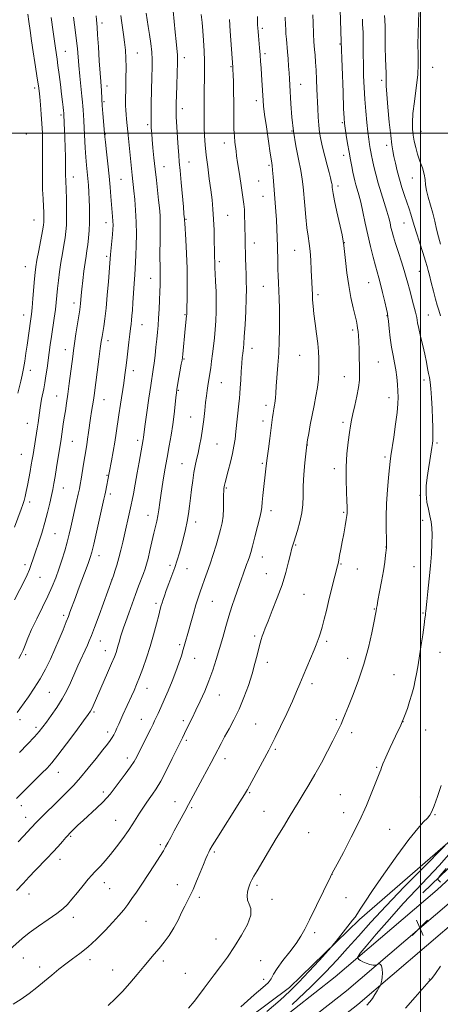
# Model space of a CAD drawing. Extents: x 2157300 to 2160200, y 312300 to 315200.
# Drawn here: x 2158298 to 2158510, y 312561 to 313057 of the extents above; entities that cross this region are included whole.
import ezdxf

# ---------------------------------------------------------------- set-up
doc = ezdxf.new("R2010")
doc.units = 0
doc.header["$MEASUREMENT"] = 0
for name, color, linetype, lineweight in [('32000', 7, 'Continuous', 0), ('DTM HARD BREAKLINE', 7, 'Continuous', 0), ('DTM SPOT ELEVATION', 2, 'Continuous', 13), ('INDEX CONTOUR', 41, 'Continuous', 13), ('INTERMEDIATE CONTOUR', 44, 'Continuous', 0), ('SPOT ELEVATION', 7, 'Continuous', 0)]:
    doc.layers.add(name, color=color, linetype=linetype, lineweight=lineweight)

# ---------------------------------------------------------------- blocks, each defined once
blk = doc.blocks.new('SPOT')
at = {"layer": 'SPOT ELEVATION'}
for p, q in [((-3.91, -3.91), (3.82, 3.81)), ((-1.65, 3.77), (1.72, -3.93))]:
    blk.add_line(p, q, dxfattribs=at)

msp = doc.modelspace()

# ---------------------------------------------------------------- linework, layer by layer
at = {"layer": '32000', "flags": 128}
for points in [[(2158500, 315000), (2158500, 312500)], [(2157500, 313000), (2160000, 313000)]]:
    msp.add_lwpolyline(points, dxfattribs=at)
at = {"layer": 'DTM HARD BREAKLINE'}
for points in [[(2158358.919, 312500, 1060.904), (2158405.58, 312534.14, 1060.2), (2158456.99, 312574.41, 1058.49), (2158508.38, 312618.32, 1056.23), (2158559.25, 312665.35, 1052.87), (2158601.82, 312705.82, 1050.56), (2158644.99, 312745.07, 1048.36), (2158680.22, 312778.16, 1047.44), (2158734.41, 312827.9, 1047.44), (2158772.78, 312861.7, 1047.38), (2158809.22, 312893.54, 1047.99), (2158837.84, 312919.33, 1049.46), (2158867.78, 312944.6, 1051.72), (2158891.42, 312964.17, 1052.63), (2158919.35, 312988.66, 1052.51)], [(2158374.16, 312500, 1060.953), (2158411.01, 312526.96, 1060.4), (2158462.69, 312567.44, 1058.69), (2158514.36, 312611.59, 1056.43), (2158565.41, 312658.78, 1053.07), (2158607.95, 312699.23, 1050.76), (2158651.1, 312738.46, 1048.56), (2158686.34, 312771.56, 1047.64), (2158740.43, 312821.21, 1047.64), (2158778.72, 312854.93, 1047.58), (2158815.19, 312886.81, 1048.19), (2158843.76, 312912.55, 1049.66), (2158873.55, 312937.69, 1051.92), (2158897.26, 312957.32, 1052.83), (2158925.22, 312981.84, 1052.71)], [(2158389.401, 312500, 1060.604), (2158416.44, 312519.78, 1060.2), (2158468.39, 312560.47, 1058.49), (2158520.34, 312604.86, 1056.23), (2158571.57, 312652.21, 1052.87), (2158614.08, 312692.64, 1050.56), (2158657.21, 312731.85, 1048.36), (2158692.46, 312764.96, 1047.44), (2158746.45, 312814.52, 1047.44), (2158784.66, 312848.16, 1047.38), (2158821.16, 312880.08, 1047.99), (2158849.68, 312905.77, 1049.46), (2158879.32, 312930.78, 1051.72), (2158903.1, 312950.47, 1052.63)], [(2158713.43, 312825.28, 1048.36), (2158678.19, 312790.97, 1048.42), (2158646.59, 312760.33, 1049.03), (2158622.89, 312738.87, 1050.92), (2158596.14, 312716.18, 1053.18), (2158551.77, 312677.56, 1057.02), (2158520.17, 312647.53, 1059.77), (2158469.11, 312603.38, 1061.66), (2158433.87, 312569.07, 1062.57), (2158373.05, 312523.66, 1063.86), (2158336.869, 312500, 1064.622)], [(2158501.08, 312616.74, 1056.63), (2158547.55, 312661.39, 1052.66), (2158595.33, 312707.37, 1049.85), (2158641.81, 312747.18, 1048.4), (2158653.65, 312757.79, 1048.13)]]:
    msp.add_polyline3d(points, dxfattribs=at)
at = {"layer": 'DTM SPOT ELEVATION'}
for p in [(2158339.34, 313055.55, 1083.52), (2158420.14, 313052.92, 1071.68), (2158459.42, 313045.03, 1066.1), (2158320.88, 313041.29, 1087.17), (2158357.11, 313040.44, 1081.21), (2158380.82, 313038.05, 1077.52), (2158421.61, 313040.05, 1071.65), (2158404.32, 313033.61, 1074.14), (2158506.13, 313033.25, 1059.18), (2158305.43, 313022.73, 1090.38), (2158341.81, 313023.71, 1083.43), (2158439.51, 313024.61, 1069.22), (2158480.4, 313026.61, 1062.3), (2158340.35, 313015.84, 1083.78), (2158417.22, 313016.36, 1072.48), (2158318.61, 313009.1, 1088.31), (2158379.79, 313012.28, 1077.49), (2158362.43, 313004.2, 1080.25), (2158460.48, 313005.29, 1066.18), (2158301.13, 312999.52, 1091.47), (2158341.08, 312999.52, 1083.9), (2158435.18, 313001.07, 1070), (2158500.14, 313000.99, 1059.26), (2158400.95, 312995.03, 1074.62), (2158482.82, 312993.8, 1062.44), (2158461.26, 312988.79, 1066.52), (2158370.66, 312983.06, 1079.21), (2158383.29, 312985.43, 1077.23), (2158423.49, 312983.8, 1072.24), (2158324.87, 312977.88, 1087.34), (2158348.98, 312976.73, 1082.96), (2158418.27, 312975.8, 1072.91), (2158458.41, 312973.33, 1067.59), (2158495.81, 312977.45, 1060.78), (2158420.59, 312968.2, 1072.8), (2158402.76, 312958.58, 1075.08), (2158305.13, 312956.16, 1090.87), (2158341.31, 312954.88, 1084.62), (2158381.64, 312956.56, 1077.89), (2158491.62, 312954.6, 1062.88), (2158416.22, 312944.67, 1073.41), (2158461.62, 312944.71, 1067.96), (2158436.45, 312940.95, 1070.95), (2158341.73, 312937.83, 1084.27), (2158398.44, 312935.11, 1075.69), (2158300.75, 312932.61, 1090.84), (2158499.41, 312930.27, 1062.95), (2158363.9, 312926.79, 1080.72), (2158473.89, 312924.63, 1066.85), (2158420.78, 312922.72, 1072.9), (2158448.28, 312918.59, 1069.66), (2158325.19, 312914.28, 1086.51), (2158299.79, 312908.32, 1090.68), (2158381.25, 312908.48, 1078.11), (2158503.96, 312908.28, 1063.18), (2158359.55, 312903.44, 1081.18), (2158483.04, 312907.99, 1066.06), (2158465.78, 312900.67, 1068.32), (2158342.31, 312895.3, 1083.51), (2158320.79, 312890.76, 1086.63), (2158415.01, 312891.42, 1073.43), (2158380.71, 312886.05, 1077.87), (2158438.94, 312887.96, 1070.93), (2158478.72, 312884.61, 1066.99), (2158303.15, 312880.44, 1089.44), (2158355.22, 312880.17, 1081.45), (2158399.54, 312874.1, 1075.14), (2158461.46, 312877.18, 1068.81), (2158501.63, 312875.43, 1064.47), (2158377.78, 312870.31, 1077.89), (2158316.43, 312867.42, 1086.85), (2158340.33, 312865.57, 1083.21), (2158484.03, 312866.62, 1066.55), (2158422.07, 312862.79, 1072.43), (2158301.65, 312853.58, 1088.84), (2158383.99, 312856.78, 1076.84), (2158420.59, 312854.82, 1072.47), (2158460.84, 312854.18, 1068.34), (2158324.31, 312844.51, 1085.1), (2158357.37, 312845.12, 1080.39), (2158508.23, 312843.79, 1063.78), (2158397.39, 312843.27, 1075.03), (2158442.85, 312842.7, 1069.97), (2158298.73, 312838, 1088.91), (2158482.11, 312836.67, 1066.28), (2158379.63, 312833.21, 1076.8), (2158420.22, 312833.47, 1072.21), (2158456.48, 312830.71, 1068.46), (2158341.89, 312827.42, 1082.12), (2158319.93, 312821.07, 1085.21), (2158402.02, 312820.97, 1073.85), (2158302.94, 312813.92, 1087.59), (2158343.59, 312817.91, 1081.6), (2158499.74, 312817.3, 1064.23), (2158424.5, 312809.6, 1071.51), (2158362.52, 312807.16, 1078.68), (2158386.58, 312803.89, 1075.49), (2158461.14, 312808.66, 1068.18), (2158501, 312804.72, 1064.47), (2158315.63, 312798.04, 1085.08), (2158437.04, 312792.34, 1069.87), (2158482.5, 312791.33, 1066.03), (2158337.82, 312786.94, 1081.43), (2158420.17, 312786.14, 1071.3), (2158300.49, 312782.28, 1086.41), (2158373.67, 312782.08, 1076.39), (2158382.22, 312780.34, 1075.2), (2158459.85, 312782.76, 1067.88), (2158468.11, 312780.14, 1067.15), (2158496.67, 312781.32, 1064.72), (2158308.11, 312775.89, 1085.2), (2158344.38, 312774.95, 1080.02), (2158422.13, 312777.75, 1070.81), (2158441.22, 312767.32, 1069.06), (2158366.6, 312762.79, 1076.33), (2158394.91, 312763.82, 1073.11), (2158476.73, 312759.99, 1066.08), (2158320.01, 312756.83, 1082.35), (2158501.14, 312757.93, 1064.12), (2158416.3, 312746.43, 1070.27), (2158338.58, 312743.76, 1079.27), (2158378.53, 312741.98, 1074.28), (2158452.59, 312743.65, 1067.68), (2158300.85, 312736.93, 1083.79), (2158341.09, 312738.97, 1078.7), (2158386.15, 312735.04, 1073.24), (2158463.27, 312735.05, 1066.69), (2158509.81, 312738.09, 1063.23), (2158422.64, 312733.15, 1069.52), (2158486.57, 312726.8, 1064.88), (2158362.1, 312720, 1075.29), (2158445.23, 312722.39, 1067.56), (2158312.72, 312717.94, 1081.05), (2158398.46, 312716.53, 1071.2), (2158335.31, 312708.05, 1077.79), (2158298.01, 312704.13, 1081.56), (2158306.07, 312700.21, 1080.36), (2158359.16, 312704.3, 1074.79), (2158380.35, 312703.71, 1072.4), (2158416.88, 312701.95, 1069.03), (2158457.53, 312704.11, 1066.23), (2158491.07, 312703.21, 1064), (2158342.26, 312697.94, 1076.45), (2158465.22, 312697.54, 1065.51), (2158502.61, 312698.97, 1063.11), (2158381.85, 312693.77, 1071.73), (2158352.17, 312684.87, 1074.49), (2158426.79, 312689.16, 1067.77), (2158401.37, 312684.43, 1069.45), (2158477.89, 312680.04, 1064.12), (2158317.33, 312677.63, 1077.29), (2158339.94, 312667.67, 1074.4), (2158413.79, 312667.39, 1067.85), (2158459.47, 312666.38, 1064.82), (2158499.79, 312665.21, 1062.87), (2158298.69, 312660.74, 1077.43), (2158376.09, 312662.87, 1070.69), (2158300.87, 312654.97, 1076.71), (2158384.54, 312659.69, 1069.79), (2158421.02, 312657.95, 1066.92), (2158461.16, 312657.2, 1064.5), (2158507.24, 312656.19, 1061.83), (2158346.3, 312653.31, 1072.86), (2158323.54, 312645.34, 1073.82), (2158443.57, 312647.11, 1065.06), (2158484.42, 312648.87, 1063.2), (2158368.75, 312641.17, 1070.28), (2158395.99, 312637.38, 1067.75), (2158318.09, 312633.77, 1073.41), (2158455.4, 312626.21, 1063.99), (2158340.48, 312622.02, 1071.4), (2158377.36, 312620.94, 1068.71), (2158417.42, 312620.6, 1065.73), (2158302.57, 312616.2, 1073.37), (2158343.18, 312618.89, 1071.05), (2158388.45, 312614.61, 1067.66), (2158425.14, 312613.58, 1065.73), (2158462.37, 312614.32, 1063.36), (2158324.84, 312604.37, 1071.5), (2158361.58, 312602.45, 1068.94), (2158446.65, 312596.8, 1063.57), (2158396.85, 312593.56, 1066.67), (2158299.71, 312583.92, 1071.2), (2158333.26, 312583.17, 1069.55), (2158370.23, 312582.39, 1067.62), (2158419.42, 312582.63, 1065.07), (2158307.97, 312579.39, 1070.49), (2158344.71, 312577.97, 1068.72), (2158381.37, 312576.28, 1066.87), (2158420.88, 312573.1, 1064.59), (2158504.47, 312573.37, 1056.07)]:
    msp.add_point(p, dxfattribs=at)
at = {"layer": 'INDEX CONTOUR', "flags": 128}
for points, elevation in [([(2158294.512, 312560.724), (2158298.549, 312563.188), (2158302.57, 312566.0019), (2158306.544, 312569.075), (2158310.4, 312572.231), (2158314.087, 312575.312), (2158317.637, 312578.246), (2158321.102, 312580.979), (2158324.556, 312583.534), (2158328.168, 312586.233), (2158332.131, 312589.476), (2158336.519, 312593.494), (2158340.932, 312597.855), (2158344.854, 312601.959), (2158347.91, 312605.362), (2158350.301, 312608.254), (2158352.372, 312610.982), (2158354.442, 312613.877), (2158356.734, 312617.214), (2158359.448, 312621.252), (2158362.652, 312626.065), (2158365.889, 312630.979), (2158368.571, 312635.135), (2158370.298, 312637.954), (2158371.432, 312639.984), (2158372.52, 312642.053), (2158373.984, 312644.79), (2158375.738, 312648.019), (2158381.1, 312657.809), (2158383.034, 312661.391), (2158389.9759, 312674.431), (2158394.3529, 312682.532), (2158396.21, 312686.02), (2158399.3909, 312692.184), (2158401.188, 312695.537), (2158403.396, 312699.507), (2158405.8881, 312704.151), (2158408.462, 312709.465), (2158410.927, 312715.366), (2158413.154, 312721.463), (2158415.026, 312727.287), (2158416.464, 312732.433), (2158417.539, 312736.76), (2158418.357, 312740.19), (2158419.018, 312742.717), (2158419.588, 312744.612), (2158420.129, 312746.217), (2158420.735, 312747.918), (2158421.632, 312750.277), (2158423.082, 312753.9051), (2158425.226, 312759.175), (2158427.725, 312765.531), (2158430.117, 312772.184), (2158432.03, 312778.405), (2158433.437, 312783.707), (2158434.397, 312787.665), (2158434.9821, 312790.022), (2158435.309, 312791.217), (2158436.09, 312793.736), (2158437.923, 312799.503), (2158439.164, 312803.876), (2158440.139, 312808.409), (2158440.583, 312812.6419), (2158440.702, 312816.947), (2158440.823, 312821.906), (2158441.185, 312827.803), (2158441.687, 312833.728), (2158442.578, 312842.7799), (2158443.006, 312845.338), (2158443.56, 312848.564), (2158444.328, 312852.856), (2158445.254, 312857.682), (2158446.265, 312862.577), (2158447.228, 312867.328), (2158447.9951, 312871.784), (2158448.457, 312875.837), (2158448.667, 312879.537), (2158448.715, 312882.977), (2158448.668, 312886.2949), (2158448.486, 312889.82), (2158448.102, 312893.929), (2158447.491, 312898.825), (2158446.788, 312904.019), (2158446.169, 312908.845), (2158445.768, 312912.79), (2158445.545, 312915.932), (2158445.42, 312918.494), (2158444.893, 312930.913), (2158444.629, 312935.854), (2158444.268, 312940.528), (2158443.798, 312944.399), (2158443.251, 312948.028), (2158442.666, 312952.254), (2158442.087, 312957.612), (2158441.553, 312963.441), (2158440.743, 312973.002), (2158440.296, 312976.793), (2158439.5571, 312981.175), (2158438.403, 312986.906), (2158437.066, 312993.685), (2158435.868, 313000.945), (2158435.053, 313008.131), (2158434.566, 313014.7201), (2158434.065, 313024.254), (2158433.881, 313027.414), (2158433.681, 313030.405), (2158433.435, 313033.785), (2158433.154, 313037.428), (2158432.856, 313041.039), (2158432.299, 313047.372), (2158432.093, 313050.04), (2158431.962, 313052.39), (2158431.885, 313054.508), (2158431.779, 313058.481)], 1070), ([(2158296.9, 312868.818), (2158298.3519, 312874.842), (2158299.077, 312877.978), (2158299.771, 312881.35), (2158300.42, 312885.043), (2158301.03, 312888.982), (2158301.616, 312893.05), (2158303.474, 312906.36), (2158303.767, 312908.715), (2158304.089, 312911.932), (2158304.492, 312916.566), (2158305.314, 312926.464), (2158305.626, 312929.795), (2158305.988, 312932.576), (2158306.567, 312935.985), (2158307.459, 312940.789), (2158309.329, 312950.706), (2158309.837, 312953.61), (2158310.054, 312955.286), (2158310.102, 312956.531), (2158310.085, 312958.046), (2158310.009, 312960.152), (2158309.859, 312963.073), (2158309.635, 312966.9431), (2158309.409, 312971.525), (2158309.268, 312976.4921), (2158309.27, 312981.548), (2158309.431, 312991.275), (2158309.423, 312995.735), (2158309.308, 313000.106), (2158309.079, 313004.659), (2158308.742, 313009.524), (2158308.354, 313014.266), (2158307.986, 313018.303), (2158307.68, 313021.293), (2158307.358, 313023.843), (2158306.91, 313026.794), (2158305.473, 313035.654), (2158304.63, 313041.019), (2158303.814, 313046.509), (2158303.073, 313051.74), (2158302.45, 313056.326), (2158301.971, 313059.967)], 1090), ([(2158297.789, 312687.576), (2158301.742, 312691.725), (2158305.295, 312695.524), (2158307.738, 312698.267), (2158309.511, 312700.463), (2158311.342, 312702.925), (2158313.764, 312706.264), (2158316.544, 312710.29), (2158319.258, 312714.61), (2158321.56, 312718.864), (2158323.429, 312722.804), (2158326.128, 312728.971), (2158327.193, 312731.365), (2158328.297, 312733.779), (2158330.855, 312739.256), (2158332.016, 312741.776), (2158332.963, 312743.939), (2158334.0099, 312746.564), (2158335.571, 312750.701), (2158337.88, 312756.92), (2158344.524, 312774.951), (2158345.11, 312776.734), (2158345.855, 312779.038), (2158346.824, 312782.167), (2158347.862, 312785.781), (2158348.848, 312789.607), (2158349.799, 312793.63), (2158354.065, 312812.531), (2158354.537, 312814.81), (2158355.154, 312818.036), (2158356.064, 312822.942), (2158357.1181, 312828.702), (2158358.0951, 312834.102), (2158360.109, 312845.517), (2158360.2529, 312846.413), (2158360.643, 312849.375), (2158361.153, 312853.126), (2158362, 312859.164), (2158363.012, 312866.248), (2158363.956, 312872.703), (2158365.169, 312880.701), (2158365.613, 312883.933), (2158366.076, 312887.817), (2158366.542, 312892.072), (2158366.968, 312896.148), (2158367.322, 312899.68), (2158367.62, 312903.031), (2158367.89, 312906.748), (2158368.152, 312911.175), (2158368.39, 312915.8359), (2158368.58, 312920.052), (2158368.704, 312923.321), (2158368.758, 312925.845), (2158368.746, 312928.004), (2158368.678, 312930.21), (2158368.603, 312932.992), (2158368.582, 312936.912), (2158368.732, 312948.275), (2158368.741, 312953.909), (2158368.598, 312958.426), (2158368.305, 312962.29), (2158367.88, 312966.2631), (2158366.752, 312976.215), (2158366.138, 312981.8301), (2158365.553, 312987.469), (2158365.0421, 312992.6399), (2158364.647, 312996.808), (2158364.396, 312999.602), (2158364.254, 313001.323), (2158364.173, 313002.439), (2158364.114, 313003.495), (2158364.086, 313005.351), (2158364.109, 313008.942), (2158364.195, 313014.792), (2158364.325, 313021.759), (2158364.473, 313028.285), (2158364.598, 313033.23), (2158364.6111, 313037.118), (2158364.41, 313040.888), (2158363.936, 313045.217), (2158363.304, 313049.732), (2158362.6701, 313053.797), (2158361.55, 313060.604)], 1080), ([(2158510.106, 312943.951), (2158509.062, 312947.649), (2158508.093, 312951.543), (2158507.138, 312955.562), (2158506.092, 312959.656), (2158504.907, 312963.743), (2158503.77, 312967.627), (2158502.927, 312971.079), (2158502.5181, 312973.974), (2158502.274, 312976.594), (2158501.821, 312979.323), (2158500.898, 312982.445), (2158499.689, 312985.852), (2158498.488, 312989.337), (2158497.533, 312992.7229), (2158496.824, 312995.955), (2158496.301, 312999.004), (2158495.9381, 313001.962), (2158495.838, 313005.387), (2158496.1361, 313009.955), (2158496.885, 313016.049), (2158497.803, 313022.886), (2158498.523, 313029.387), (2158498.783, 313034.792), (2158498.737, 313039.605), (2158498.643, 313044.646), (2158498.7, 313050.423), (2158498.881, 313056.201), (2158499.1049, 313060.932)], 1060), ([(2158435.269, 312560.567), (2158444.682, 312569.4659), (2158452.114, 312576.836), (2158457.974, 312583.029), (2158463.191, 312588.844), (2158468.63, 312595.015), (2158474.903, 312602.016), (2158482.56, 312610.254), (2158491.74, 312619.763), (2158500.938, 312629.095), (2158512.286, 312640.494)], 1060)]:
    msp.add_lwpolyline(points, dxfattribs=dict(at, elevation=elevation))
at = {"layer": 'INTERMEDIATE CONTOUR', "flags": 128}
for points, elevation in [([(2158382.889, 312558.635), (2158385.7489, 312562.06), (2158388.477, 312565.455), (2158390.923, 312568.6709), (2158395.954, 312575.506), (2158399.083, 312579.671), (2158402.5739, 312584.425), (2158406.219, 312589.718), (2158409.748, 312595.398), (2158412.639, 312600.891), (2158414.312, 312605.522), (2158414.4251, 312608.826), (2158413.609, 312611.175), (2158412.738, 312613.154), (2158412.489, 312615.214), (2158412.761, 312617.274), (2158413.256, 312619.121), (2158413.746, 312620.618), (2158414.2779, 312621.948), (2158414.971, 312623.368), (2158415.969, 312625.182), (2158417.532, 312627.87), (2158423.338, 312637.677), (2158427.184, 312644.143), (2158430.799, 312650.178), (2158433.681, 312654.9221), (2158436.057, 312658.772), (2158438.338, 312662.442), (2158440.862, 312666.536), (2158443.668, 312671.22), (2158446.724, 312676.556), (2158449.946, 312682.465), (2158453.038, 312688.33), (2158455.656, 312693.3989), (2158457.552, 312697.129), (2158458.878, 312699.8131), (2158459.885, 312701.957), (2158460.831, 312704.094), (2158461.998, 312706.873), (2158463.675, 312710.97), (2158466.03, 312716.851), (2158468.752, 312724.135), (2158471.412, 312732.229), (2158473.647, 312740.478), (2158475.372, 312747.993), (2158476.57, 312753.82), (2158477.257, 312757.309), (2158477.575, 312759.011), (2158477.799, 312760.425), (2158478.0179, 312761.688), (2158478.494, 312764.264), (2158479.304, 312768.568), (2158480.282, 312773.879), (2158481.205, 312779.19), (2158481.894, 312783.658), (2158482.352, 312787.088), (2158482.777, 312790.771), (2158482.833, 312791.349), (2158482.839, 312791.5361), (2158482.8259, 312791.763), (2158482.796, 312792.764), (2158482.741, 312795.345), (2158482.674, 312800.039), (2158482.6761, 312806.286), (2158482.846, 312813.25), (2158483.245, 312820.1349), (2158483.764, 312826.305), (2158484.258, 312831.166), (2158484.634, 312834.456), (2158485.015, 312837.2599), (2158486.4399, 312846.61), (2158487.394, 312853.134), (2158488.177, 312859.127), (2158488.585, 312863.53), (2158488.67, 312866.809), (2158488.548, 312869.8151), (2158488.313, 312873.21), (2158487.9631, 312876.904), (2158487.474, 312880.621), (2158486.837, 312884.189), (2158486.115, 312887.863), (2158485.385, 312892.007), (2158484.72, 312896.771), (2158484.164, 312901.467), (2158483.756, 312905.194), (2158483.496, 312907.412), (2158483.219, 312909.015), (2158482.725, 312911.256), (2158481.8809, 312914.998), (2158480.836, 312919.546), (2158479.808, 312923.817), (2158478.952, 312927.059), (2158477.232, 312933.095), (2158476.06, 312937.486), (2158474.7199, 312942.825), (2158473.348, 312948.693), (2158472.056, 312954.667), (2158470.872, 312960.3), (2158469.804, 312965.141), (2158468.857, 312968.871), (2158468.039, 312971.699), (2158467.356, 312973.971), (2158466.802, 312976.01), (2158466.316, 312978.07), (2158465.823, 312980.3871), (2158465.26, 312983.162), (2158464.624, 312986.469), (2158463.922, 312990.35), (2158463.179, 312994.719), (2158462.483, 312998.988), (2158461.939, 313002.443), (2158461.611, 313004.798), (2158461.405, 313007.494), (2158461.191, 313012.4), (2158460.872, 313020.616), (2158459.942, 313046.237), (2158459.325, 313067.774)], 1066), ([(2158292.936, 312588.257), (2158299.068, 312593.7171), (2158302.675, 312596.615), (2158307.2851, 312599.916), (2158312.228, 312603.304), (2158316.563, 312606.337), (2158319.634, 312608.745), (2158321.914, 312610.952), (2158324.162, 312613.554), (2158326.919, 312616.925), (2158329.855, 312620.543), (2158332.423, 312623.663), (2158334.243, 312625.763), (2158335.604, 312627.212), (2158336.965, 312628.602), (2158338.707, 312630.443), (2158340.913, 312632.91), (2158343.592, 312636.097), (2158346.682, 312639.994), (2158349.847, 312644.19), (2158352.685, 312648.172), (2158354.904, 312651.549), (2158358.256, 312657.037), (2158359.8861, 312659.559), (2158361.557, 312661.996), (2158363.209, 312664.302), (2158364.838, 312666.552), (2158366.659, 312669.299), (2158368.941, 312673.214), (2158371.8069, 312678.626), (2158374.783, 312684.5), (2158379.509, 312694.035), (2158379.931, 312694.912), (2158380.968, 312697.11), (2158381.869, 312698.964), (2158384.8, 312704.901), (2158386.737, 312708.916), (2158388.893, 312713.53), (2158391.125, 312718.565), (2158393.276, 312723.822), (2158395.225, 312729.142), (2158396.995, 312734.521), (2158398.642, 312739.999), (2158400.222, 312745.575), (2158401.768, 312751.1051), (2158403.311, 312756.405), (2158404.859, 312761.306), (2158406.336, 312765.69), (2158409.631, 312775.1769), (2158410.501, 312777.612), (2158412.29, 312782.395), (2158413.066, 312784.502), (2158413.6971, 312786.355), (2158414.349, 312788.527), (2158415.237, 312791.736), (2158416.484, 312796.3789), (2158417.837, 312801.572), (2158418.946, 312806.112), (2158419.567, 312809.169), (2158419.859, 312811.405), (2158420.084, 312813.855), (2158420.444, 312817.273), (2158422.136, 312832.124), (2158422.608, 312836.032), (2158423.222, 312840.836), (2158423.899, 312845.969), (2158425.36, 312856.758), (2158425.622, 312858.59), (2158425.827, 312859.943), (2158426.003, 312860.991), (2158426.352, 312862.775), (2158426.527, 312863.771), (2158426.675, 312864.981), (2158426.789, 312866.563), (2158426.932, 312868.876), (2158427.179, 312872.327), (2158428.041, 312882.948), (2158428.462, 312889.101), (2158428.748, 312895.123), (2158428.89, 312900.896), (2158428.904, 312906.395), (2158428.808, 312911.587), (2158428.644, 312916.39), (2158428.297, 312924.516), (2158428.16, 312928.006), (2158428.047, 312931.441), (2158427.956, 312935.041), (2158427.787, 312942.95), (2158427.68, 312947.278), (2158427.536, 312951.741), (2158427.334, 312956.198), (2158427.064, 312960.553), (2158426.741, 312964.873), (2158425.688, 312977.926), (2158425.3849, 312981.279), (2158425.115, 312983.626), (2158424.757, 312986.032), (2158424.16, 312989.877), (2158423.245, 312996.007), (2158422.214, 313003.143), (2158421.338, 313009.471), (2158420.818, 313013.679), (2158420.563, 313016.448), (2158420.41, 313018.96), (2158419.786, 313029.493), (2158419.571, 313032.934), (2158419.348, 313036.203), (2158419.093, 313039.508), (2158418.793, 313042.96), (2158418.22, 313049.144), (2158418.034, 313051.283), (2158417.912, 313052.993), (2158417.826, 313054.689), (2158417.755, 313056.678), (2158417.695, 313058.852)], 1072), ([(2158295.165, 312801.285), (2158298.561, 312810.362), (2158299.433, 312812.729), (2158300.043, 312814.625), (2158300.593, 312816.731), (2158301.1521, 312819.249), (2158301.76, 312822.26), (2158302.432, 312825.759), (2158303.108, 312829.391), (2158303.708, 312832.716), (2158304.179, 312835.449), (2158304.582, 312837.917), (2158306.614, 312850.858), (2158307.084, 312853.956), (2158308.176, 312861.442), (2158308.52, 312863.656), (2158308.919, 312865.902), (2158309.947, 312870.955), (2158310.516, 312874.038), (2158311.079, 312877.615), (2158311.629, 312881.507), (2158312.686, 312889.337), (2158313.232, 312893.254), (2158313.842, 312897.447), (2158315.224, 312906.682), (2158315.821, 312910.982), (2158316.255, 312914.653), (2158316.95, 312921.561), (2158317.397, 312925.63), (2158317.953, 312930.096), (2158318.614, 312934.707), (2158319.357, 312939.223), (2158320.098, 312943.449), (2158320.7319, 312947.199), (2158321.177, 312950.424), (2158321.437, 312953.611), (2158321.533, 312957.383), (2158321.495, 312962.101), (2158321.375, 312967.085), (2158321.233, 312971.394), (2158321.037, 312976.199), (2158320.9969, 312978.881), (2158321.001, 312980.7539), (2158320.975, 312983.665), (2158320.891, 312987.903), (2158320.7639, 312992.862), (2158320.618, 312997.709), (2158320.474, 313001.755), (2158320.346, 313004.869), (2158320.092, 313009.729), (2158320.047, 313010.232), (2158319.943, 313011.255), (2158319.747, 313013.067), (2158319.434, 313015.824), (2158318.98, 313019.655), (2158318.383, 313024.514), (2158317.733, 313029.655), (2158317.144, 313034.162), (2158316.7, 313037.358), (2158315.874, 313042.825), (2158315.071, 313048.7371), (2158314.734, 313051.122), (2158313.678, 313058.415)], 1088), ([(2158295.168, 312764.5839), (2158297.9369, 312769.824), (2158300.055, 312773.965), (2158301.6, 312777.194), (2158302.752, 312779.894), (2158303.695, 312782.45), (2158304.6349, 312785.268), (2158305.78, 312788.755), (2158307.267, 312793.1799), (2158308.937, 312798.2529), (2158310.56, 312803.546), (2158311.945, 312808.658), (2158313.062, 312813.3031), (2158313.924, 312817.222), (2158314.5639, 312820.332), (2158315.105, 312823.242), (2158315.695, 312826.735), (2158316.431, 312831.298), (2158318.687, 312845.653), (2158319.813, 312853.183), (2158320.316, 312856.475), (2158320.8631, 312859.964), (2158321.4601, 312863.846), (2158322.115, 312868.394), (2158322.825, 312873.698), (2158324.571, 312887.387), (2158324.986, 312890.4229), (2158325.5049, 312893.98), (2158326.2171, 312898.712), (2158328.099, 312910.96), (2158328.341, 312912.615), (2158328.495, 312913.944), (2158328.871, 312918.049), (2158329.207, 312921.378), (2158329.686, 312925.695), (2158330.249, 312930.39), (2158330.808, 312934.683), (2158331.299, 312938.029), (2158331.732, 312940.823), (2158332.134, 312943.693), (2158332.521, 312947.1171), (2158332.85, 312950.969), (2158333.0649, 312954.972), (2158333.126, 312958.899), (2158333.059, 312962.726), (2158332.907, 312966.481), (2158332.708, 312970.175), (2158332.4679, 312973.757), (2158332.19, 312977.162), (2158331.549, 312983.813), (2158331.227, 312987.808), (2158330.93, 312992.62), (2158330.4, 313002.529), (2158330.162, 313006.409), (2158329.793, 313011.708), (2158329.677, 313013.551), (2158329.528, 313015.63), (2158329.249, 313018.732), (2158328.212, 313028.82), (2158327.683, 313034.173), (2158326.944, 313042.6521), (2158326.55, 313046.561), (2158326.031, 313050.768), (2158324.987, 313058.565)], 1086), ([(2158296.288, 312664.449), (2158305.718, 312673.759), (2158309.089, 312677.11), (2158311.654, 312679.726), (2158314.026, 312682.405), (2158317.088, 312686.247), (2158321.384, 312691.9), (2158326.091, 312698.2), (2158330.044, 312703.5289), (2158332.391, 312706.718), (2158333.529, 312708.375), (2158334.164, 312709.557), (2158334.913, 312711.194), (2158342.1669, 312727.762), (2158344.212, 312732.4889), (2158345.589, 312735.78), (2158346.436, 312738.002), (2158347.018, 312739.811), (2158347.557, 312741.737), (2158348.112, 312743.804), (2158348.7, 312745.908), (2158349.357, 312748.032), (2158350.188, 312750.496), (2158351.3169, 312753.703), (2158352.814, 312757.893), (2158354.529, 312762.639), (2158356.2561, 312767.345), (2158357.821, 312771.517), (2158360.246, 312777.933), (2158361.077, 312780.268), (2158361.791, 312782.586), (2158362.564, 312785.527), (2158363.514, 312789.496), (2158365.532, 312798.158), (2158366.344, 312801.523), (2158366.994, 312804.322), (2158367.522, 312807.024), (2158367.98, 312810.067), (2158368.47, 312813.748), (2158369.112, 312818.331), (2158369.986, 312823.94), (2158371.025, 312830.148), (2158372.126, 312836.386), (2158373.195, 312842.2151), (2158374.181, 312847.7029), (2158375.04, 312853.045), (2158375.739, 312858.311), (2158376.274, 312863.062), (2158376.65, 312866.732), (2158376.8959, 312869.026), (2158377.131, 312870.734), (2158377.5, 312872.916), (2158379.35, 312883.449), (2158379.694, 312885.493), (2158379.882, 312886.868), (2158380.05, 312888.495), (2158381.339, 312901.358), (2158382.007, 312907.8611), (2158382.06, 312908.5), (2158382.069, 312908.815), (2158382.066, 312909.222), (2158382.078, 312910.41), (2158382.23, 312917.927), (2158382.292, 312924.3409), (2158382.2151, 312931.708), (2158381.938, 312939.309), (2158381.561, 312946.245), (2158381.042, 312954.64), (2158380.977, 312955.981), (2158380.959, 312956.663), (2158380.94, 312956.903), (2158380.8419, 312957.8), (2158380.687, 312959.37), (2158380.368, 312962.763), (2158379.243, 312975.087), (2158378.702, 312981.17), (2158378.332, 312985.513), (2158378.0711, 312988.924), (2158377.808, 312992.693), (2158377.469, 312997.7129), (2158377.113, 313003.27), (2158376.83, 313008.251), (2158376.694, 313011.924), (2158376.704, 313015.095), (2158376.84, 313018.952), (2158377.068, 313024.279), (2158377.294, 313030.246), (2158377.411, 313035.619), (2158377.335, 313039.551), (2158377.08, 313042.746), (2158376.683, 313046.296), (2158376.188, 313050.988), (2158375.66, 313056.391), (2158375.173, 313061.774)], 1078), ([(2158296.316, 312618.047), (2158299.654, 312621.594), (2158302.696, 312624.855), (2158305.655, 312627.996), (2158311.714, 312634.288), (2158314.605, 312637.3501), (2158317.226, 312640.246), (2158319.443, 312642.778), (2158321.124, 312644.722), (2158322.22, 312645.963), (2158323.031, 312646.818), (2158323.938, 312647.712), (2158325.282, 312649.013), (2158327.225, 312650.8609), (2158329.888, 312653.339), (2158336.789, 312659.672), (2158339.806, 312662.5301), (2158341.868, 312664.665), (2158343.4759, 312666.606), (2158348.039, 312672.624), (2158351.05, 312676.628), (2158353.716, 312680.289), (2158355.5599, 312683.0549), (2158356.9199, 312685.442), (2158358.338, 312688.236), (2158363.946, 312699.48), (2158365.1, 312701.838), (2158365.887, 312703.487), (2158367.688, 312707.331), (2158369.047, 312710.292), (2158370.73, 312714.081), (2158372.696, 312718.67), (2158374.743, 312723.635), (2158376.627, 312728.45), (2158378.161, 312732.691), (2158379.37, 312736.349), (2158380.335, 312739.52), (2158381.148, 312742.358), (2158382.911, 312748.746), (2158384.118, 312753.05), (2158385.448, 312757.705), (2158386.716, 312762.034), (2158387.795, 312765.555), (2158388.783, 312768.554), (2158389.834, 312771.513), (2158391.0681, 312774.832), (2158392.457, 312778.599), (2158393.936, 312782.822), (2158395.437, 312787.439), (2158396.866, 312792.107), (2158398.129, 312796.4111), (2158399.143, 312800.079), (2158399.892, 312803.411), (2158400.373, 312806.849), (2158400.603, 312810.662), (2158400.671, 312814.425), (2158400.681, 312817.542), (2158400.723, 312819.583), (2158400.807, 312820.7961), (2158400.928, 312821.597), (2158401.102, 312822.416), (2158401.435, 312823.743), (2158403.029, 312829.728), (2158404.156, 312834.101), (2158405.178, 312838.414), (2158405.902, 312842.115), (2158406.412, 312845.608), (2158406.859, 312849.538), (2158408.309, 312863.455), (2158408.628, 312866.39), (2158408.863, 312868.728), (2158409.075, 312871.481), (2158409.313, 312875.341), (2158409.573, 312879.737), (2158409.84, 312883.777), (2158410.098, 312886.773), (2158410.3321, 312888.852), (2158410.5301, 312890.344), (2158410.689, 312891.683), (2158410.86, 312893.719), (2158411.106, 312897.406), (2158411.4591, 312903.281), (2158411.831, 312910.215), (2158412.101, 312916.659), (2158412.182, 312921.48), (2158412.119, 312925.192), (2158411.99, 312928.722), (2158411.861, 312932.755), (2158411.747, 312937.018), (2158411.37, 312954.347), (2158411.268, 312958.186), (2158411.128, 312961.547), (2158410.925, 312964.1081), (2158410.594, 312966.588), (2158409.289, 312974.85), (2158408.438, 312980.36), (2158407.703, 312985.248), (2158407.229, 312988.605), (2158406.938, 312990.901), (2158406.407, 312995.419), (2158406.112, 312998.443), (2158405.89, 313002.011), (2158405.794, 313006.104), (2158405.755, 313015.642), (2158405.682, 313020.86), (2158405.573, 313025.745), (2158405.465, 313029.619), (2158405.386, 313032.003), (2158405.335, 313033.219), (2158403.999, 313051.442), (2158403.583, 313057.281)], 1074), ([(2158296.546, 312707.739), (2158297.869, 312709.602), (2158302.238, 312715.719), (2158305.162, 312720.001), (2158308.13, 312724.722), (2158310.854, 312729.623), (2158313.336, 312734.635), (2158315.649, 312739.735), (2158317.829, 312744.83), (2158319.769, 312749.544), (2158321.324, 312753.428), (2158322.411, 312756.207), (2158323.202, 312758.302), (2158325.926, 312765.809), (2158327.357, 312769.66), (2158332.409, 312783.006), (2158333.4289, 312785.879), (2158334.225, 312788.618), (2158335.187, 312792.598), (2158336.575, 312798.67), (2158340.31, 312815.33), (2158340.773, 312817.446), (2158341.089, 312818.982), (2158342.982, 312828.713), (2158344.125, 312834.75), (2158344.975, 312839.362), (2158345.814, 312844.182), (2158346.526, 312848.699), (2158347.867, 312857.95), (2158348.673, 312863.345), (2158350.28, 312873.906), (2158350.887, 312878.019), (2158351.385, 312881.663), (2158351.857, 312885.504), (2158352.362, 312889.975), (2158352.87, 312894.584), (2158353.328, 312898.603), (2158353.696, 312901.52), (2158353.987, 312903.668), (2158354.227, 312905.595), (2158354.442, 312907.805), (2158354.66, 312910.6291), (2158354.909, 312914.357), (2158355.523, 312924.129), (2158355.822, 312928.61), (2158356.287, 312934.889), (2158356.477, 312938.39), (2158356.643, 312943.21), (2158356.718, 312949.008), (2158356.615, 312955.176), (2158356.285, 312961.147), (2158355.8251, 312966.516), (2158355.366, 312970.921), (2158354.505, 312978.796), (2158352.334, 313000.709), (2158351.741, 313007.102), (2158351.535, 313009.462), (2158351.371, 313011.565), (2158351.267, 313013.983), (2158351.247, 313017.367), (2158351.318, 313022.121), (2158351.417, 313027.644), (2158351.463, 313033.082), (2158351.385, 313037.786), (2158351.16, 313041.916), (2158350.777, 313045.834), (2158350.244, 313049.788), (2158349.152, 313056.825), (2158348.802, 313059.366)], 1082), ([(2158297.039, 312642.56), (2158299.714, 312645.434), (2158303.717, 312649.596), (2158306.346, 312652.377), (2158308.3291, 312654.409), (2158311.3649, 312657.446), (2158315.041, 312661.082), (2158322.0061, 312667.941), (2158325.118, 312671.152), (2158328.513, 312674.943), (2158332.45, 312679.653), (2158336.445, 312684.609), (2158339.8271, 312688.884), (2158342.106, 312691.802), (2158343.512, 312693.689), (2158344.456, 312695.119), (2158345.2829, 312696.576), (2158346.089, 312698.166), (2158346.907, 312699.901), (2158347.774, 312701.813), (2158349.916, 312706.587), (2158354.205, 312716.031), (2158355.503, 312718.942), (2158356.785, 312721.951), (2158358.226, 312725.536), (2158359.942, 312730.0501), (2158361.818, 312735.335), (2158363.681, 312741.104), (2158365.376, 312747.013), (2158366.813, 312752.491), (2158367.924, 312756.911), (2158368.675, 312759.852), (2158369.1861, 312761.727), (2158369.615, 312763.156), (2158370.111, 312764.6989), (2158370.793, 312766.675), (2158371.77, 312769.344), (2158373.096, 312772.848), (2158374.6, 312776.855), (2158376.052, 312780.914), (2158377.283, 312784.6911), (2158378.351, 312788.31), (2158379.377, 312792.008), (2158380.44, 312795.954), (2158381.466, 312800.038), (2158382.345, 312804.081), (2158383.003, 312807.968), (2158383.514, 312811.8441), (2158383.989, 312815.92), (2158384.518, 312820.308), (2158385.103, 312824.72), (2158385.723, 312828.7709), (2158386.364, 312832.211), (2158387.036, 312835.3351), (2158387.757, 312838.571), (2158388.53, 312842.262), (2158389.308, 312846.392), (2158390.028, 312850.856), (2158390.641, 312855.511), (2158391.159, 312860.05), (2158391.606, 312864.13), (2158392.006, 312867.489), (2158392.369, 312870.215), (2158392.704, 312872.477), (2158393.7211, 312878.781), (2158394.156, 312881.631), (2158394.633, 312884.963), (2158395.117, 312888.65), (2158395.58, 312892.577), (2158396.005, 312896.691), (2158396.383, 312900.952), (2158396.697, 312905.348), (2158396.9041, 312909.964), (2158396.958, 312914.913), (2158396.836, 312920.172), (2158396.621, 312925.1869), (2158396.42, 312929.273), (2158396.315, 312931.95), (2158396.2589, 312934.703), (2158396.151, 312937.761), (2158396.075, 312940.841), (2158395.99, 312945.483), (2158395.862, 312951.0469), (2158395.647, 312956.646), (2158395.306, 312961.6399), (2158394.824, 312966.354), (2158394.195, 312971.358), (2158393.433, 312977.039), (2158392.64, 312983.052), (2158391.942, 312988.868), (2158391.437, 312994.069), (2158391.115, 312998.669), (2158390.939, 313002.791), (2158390.871, 313006.544), (2158390.817, 313019.294), (2158390.852, 313022.769), (2158390.963, 313026.8389), (2158391.069, 313031.428), (2158391.066, 313036.391), (2158390.878, 313041.5599), (2158390.553, 313046.694), (2158390.166, 313051.531), (2158389.784, 313055.889), (2158389.422, 313059.897)], 1076), ([(2158297.399, 312735.027), (2158298.6491, 312737.161), (2158299.556, 312739.19), (2158300.541, 312741.806), (2158301.876, 312745.259), (2158303.796, 312749.682), (2158306.412, 312755.077), (2158309.347, 312760.902), (2158312.103, 312766.481), (2158314.302, 312771.326), (2158316.056, 312775.696), (2158317.5971, 312780.042), (2158319.103, 312784.6749), (2158320.53, 312789.372), (2158321.7759, 312793.773), (2158322.784, 312797.654), (2158323.659, 312801.3341), (2158326.542, 312814.177), (2158327.38, 312817.968), (2158327.951, 312820.656), (2158328.368, 312822.847), (2158328.796, 312825.4059), (2158330.001, 312832.984), (2158330.6261, 312836.836), (2158331.632, 312842.731), (2158332.093, 312845.5961), (2158332.5831, 312848.952), (2158333.618, 312856.282), (2158334.127, 312859.668), (2158335.004, 312865.34), (2158335.341, 312867.7), (2158337.782, 312886.007), (2158338.509, 312891.356), (2158339.008, 312894.944), (2158339.367, 312897.353), (2158340.196, 312902.427), (2158340.763, 312906.361), (2158341.381, 312911.654), (2158342.0009, 312918.315), (2158342.56, 312925.207), (2158343.25, 312934.457), (2158343.429, 312936.68), (2158343.6419, 312938.867), (2158344.347, 312945.574), (2158344.674, 312948.947), (2158344.869, 312951.541), (2158344.927, 312953.608), (2158344.863, 312955.599), (2158344.693, 312957.907), (2158344.163, 312964.034), (2158343.854, 312968.0381), (2158343.4759, 312972.777), (2158342.967, 312978.324), (2158342.304, 312984.561), (2158341.609, 312990.605), (2158341.043, 312995.384), (2158340.717, 312998.226), (2158340.538, 313000.062), (2158339.765, 313009.888), (2158339.475, 313013.965), (2158339.2809, 313017.205), (2158339.052, 313021.653), (2158338.918, 313023.503), (2158338.718, 313026.045), (2158338.416, 313030.206), (2158337.998, 313036.464), (2158337.538, 313043.51), (2158337.129, 313049.588), (2158336.84, 313053.413), (2158336.495, 313057.201), (2158336.346, 313059.129)], 1084), ([(2158342.507, 312559.954), (2158346.071, 312563.315), (2158349.6571, 312567.0271), (2158353.404, 312571.243), (2158357.099, 312575.602), (2158360.447, 312579.616), (2158365.7, 312585.848), (2158368.093, 312588.715), (2158370.639, 312591.875), (2158373.219, 312595.354), (2158375.632, 312599.103), (2158377.721, 312603.026), (2158379.505, 312606.827), (2158381.049, 312610.158), (2158382.434, 312612.847), (2158383.802, 312615.406), (2158385.314, 312618.52), (2158387.062, 312622.618), (2158388.859, 312627.106), (2158390.452, 312631.135), (2158391.65, 312634.055), (2158392.51, 312636.016), (2158393.153, 312637.372), (2158393.781, 312638.578), (2158394.925, 312640.514), (2158397.196, 312644.168), (2158408.888, 312662.713), (2158411.171, 312666.423), (2158412.636, 312668.961), (2158423.484, 312688.8239), (2158424.867, 312691.475), (2158426.663, 312695.127), (2158429.349, 312700.73), (2158432.473, 312707.345), (2158435.353, 312713.565), (2158437.494, 312718.367), (2158439.157, 312722.28), (2158440.793, 312726.22), (2158446.298, 312739.349), (2158447.309, 312741.832), (2158447.8801, 312743.326), (2158448.79, 312745.92), (2158449.446, 312747.9569), (2158450.295, 312750.877), (2158451.3441, 312754.809), (2158452.485, 312759.297), (2158453.584, 312763.737), (2158456.063, 312773.94), (2158456.716, 312776.511), (2158458.073, 312781.7249), (2158458.361, 312782.97), (2158458.703, 312784.61), (2158459.177, 312787.002), (2158459.777, 312790.119), (2158460.4781, 312793.838), (2158461.237, 312797.9531), (2158461.95, 312801.935), (2158462.496, 312805.168), (2158462.792, 312807.222), (2158462.905, 312808.384), (2158462.979, 312809.941), (2158462.98, 312811.471), (2158462.8821, 312814.379), (2158462.664, 312819.098), (2158462.475, 312825.131), (2158462.505, 312831.746), (2158462.8821, 312838.256), (2158463.475, 312844.146), (2158464.089, 312848.9451), (2158464.592, 312852.418), (2158465.105, 312855.278), (2158465.813, 312858.476), (2158466.819, 312862.6729), (2158467.903, 312867.367), (2158468.764, 312871.768), (2158469.182, 312875.334), (2158469.256, 312878.518), (2158468.956, 312890.859), (2158468.823, 312894.903), (2158468.649, 312897.871), (2158468.444, 312899.967), (2158468.222, 312901.586), (2158467.976, 312903.1389), (2158467.601, 312905.085), (2158466.969, 312907.901), (2158466.008, 312911.942), (2158464.867, 312917.088), (2158463.748, 312923.102), (2158462.821, 312929.618), (2158462.122, 312935.762), (2158461.367, 312943.377), (2158461.031, 312945.533), (2158460.362, 312948.686), (2158457.807, 312960.243), (2158456.606, 312965.85), (2158455.892, 312969.502), (2158455.575, 312971.503), (2158455.466, 312972.556), (2158455.404, 312973.274), (2158455.328, 312973.919), (2158455.203, 312974.665), (2158454.981, 312975.716), (2158454.576, 312977.4), (2158453.889, 312980.077), (2158452.875, 312983.93), (2158451.703, 312988.436), (2158450.593, 312992.896), (2158449.721, 312996.797), (2158449.084, 313000.362), (2158448.633, 313003.998), (2158448.32, 313008.031), (2158448.0941, 313012.464), (2158447.708, 313022.178), (2158447.495, 313027.115), (2158447.264, 313031.76), (2158447.015, 313035.885), (2158446.767, 313039.404), (2158446.541, 313042.269), (2158446.209, 313046.141), (2158446.107, 313047.471), (2158446.0409, 313048.683), (2158445.986, 313050.187), (2158445.811, 313055.722), (2158445.728, 313059.632)], 1068), ([(2158409.298, 312559.354), (2158416.13, 312565.38), (2158420.484, 312569.084), (2158423.061, 312571.479), (2158424.582, 312573.494), (2158425.843, 312575.719), (2158427.656, 312578.661), (2158430.566, 312582.621), (2158434.027, 312587.082), (2158437.225, 312591.32), (2158439.597, 312594.9), (2158441.594, 312598.539), (2158443.924, 312603.24), (2158454.616, 312624.957), (2158455.461, 312626.715), (2158457.9081, 312631.279), (2158461.05, 312637.167), (2158465.036, 312644.845), (2158469.113, 312653.129), (2158472.645, 312660.946), (2158475.462, 312667.661), (2158479.5091, 312677.667), (2158479.923, 312678.788), (2158480.308, 312679.998), (2158481.011, 312681.923), (2158482.3949, 312685.164), (2158484.664, 312690.046), (2158487.38, 312695.791), (2158489.942, 312701.349), (2158491.891, 312705.922), (2158493.324, 312709.74), (2158494.476, 312713.289), (2158495.535, 312716.939), (2158496.499, 312720.6029), (2158497.323, 312724.076), (2158497.988, 312727.298), (2158498.6, 312730.787), (2158499.296, 312735.201), (2158500.158, 312740.882), (2158501.049, 312746.888), (2158501.777, 312751.956), (2158502.203, 312755.158), (2158502.401, 312756.893), (2158502.494, 312757.896), (2158502.6, 312758.8979), (2158503.147, 312763.799), (2158503.691, 312768.865), (2158504.332, 312775.155), (2158504.944, 312781.721), (2158505.418, 312787.756), (2158505.71, 312793.023), (2158505.795, 312797.425), (2158505.65, 312800.958), (2158505.274, 312803.985), (2158504.6731, 312806.962), (2158503.895, 312810.261), (2158503.167, 312813.912), (2158502.761, 312817.8621), (2158502.868, 312822.045), (2158503.358, 312826.354), (2158504.02, 312830.669), (2158504.67, 312834.836), (2158505.686, 312841.516), (2158505.981, 312843.525), (2158506.146, 312845.017), (2158506.2151, 312846.5759), (2158506.214, 312848.722), (2158506.142, 312851.7319), (2158505.987, 312855.824), (2158505.747, 312861.007), (2158505.445, 312866.464), (2158505.112, 312871.173), (2158504.77, 312874.413), (2158504.405, 312876.6791), (2158503.9959, 312878.765), (2158503.513, 312881.339), (2158502.899, 312884.554), (2158502.0899, 312888.437), (2158501.068, 312892.902), (2158500, 312897.43), (2158499.099, 312901.39), (2158498.5, 312904.383), (2158498.022, 312906.931), (2158497.404, 312909.787), (2158496.47, 312913.466), (2158494.346, 312921.323), (2158493.544, 312924.397), (2158492.778, 312927.26), (2158491.776, 312930.65), (2158490.366, 312935.043), (2158488.776, 312939.868), (2158487.336, 312944.292), (2158486.295, 312947.69), (2158485.586, 312950.277), (2158485.061, 312952.479), (2158484.568, 312954.7091), (2158483.94, 312957.329), (2158483.004, 312960.689), (2158481.662, 312964.994), (2158480.108, 312969.865), (2158478.609, 312974.777), (2158477.38, 312979.271), (2158476.435, 312983.154), (2158475.734, 312986.297), (2158475.233, 312988.657), (2158474.86, 312990.528), (2158474.539, 312992.288), (2158474.202, 312994.314), (2158473.821, 312996.963), (2158473.3761, 313000.587), (2158472.8621, 313005.402), (2158472.335, 313011.063), (2158471.867, 313017.086), (2158471.515, 313023.065), (2158471.277, 313028.902), (2158471.136, 313034.578), (2158471.0711, 313040.0019), (2158471.018, 313048.553), (2158470.9559, 313051.016), (2158470.759, 313054.75), (2158470.658, 313057.5231)], 1064), ([(2158509.9791, 312907.811), (2158509.166, 312910.636), (2158508.418, 312913.193), (2158507.556, 312916.2669), (2158506.469, 312920.349), (2158505.34, 312924.735), (2158504.419, 312928.424), (2158503.853, 312930.791), (2158503.349, 312932.718), (2158502.511, 312935.461), (2158501.083, 312939.853), (2158499.387, 312945.024), (2158497.887, 312949.678), (2158496.922, 312952.863), (2158495.8, 312956.851), (2158495.106, 312959.055), (2158494.208, 312961.743), (2158491.888, 312968.577), (2158490.593, 312972.572), (2158489.346, 312976.748), (2158488.242, 312980.928), (2158487.31, 312984.849), (2158486.563, 312988.229), (2158485.992, 312991.024), (2158485.487, 312994.156), (2158484.913, 312998.788), (2158484.191, 313005.579), (2158483.461, 313013.177), (2158482.914, 313019.728), (2158482.683, 313023.881), (2158482.656, 313026.299), (2158482.658, 313028.152), (2158482.559, 313030.452), (2158482.3949, 313033.593), (2158482.247, 313037.814), (2158482.172, 313043.143), (2158482.134, 313048.773), (2158482.072, 313053.689), (2158481.9479, 313057.117), (2158481.791, 313059.265)], 1062), ([(2158422.491, 312556.913), (2158429.11, 312562.677), (2158434.0211, 312567.201), (2158438.568, 312571.749), (2158443.7, 312577.176), (2158448.786, 312582.6931), (2158455.069, 312589.6079), (2158456.28, 312591.008), (2158457.471, 312592.502), (2158465.686, 312602.947), (2158466.941, 312604.619), (2158468.108, 312606.317), (2158469.562, 312608.576), (2158471.9, 312612.172), (2158475.775, 312617.944), (2158481.504, 312626.249), (2158488.066, 312635.522), (2158494.101, 312643.718), (2158498.547, 312649.279), (2158501.52, 312652.593), (2158503.43, 312654.532), (2158504.689, 312655.968), (2158505.711, 312657.759), (2158506.909, 312660.7579), (2158508.559, 312665.461), (2158510.375, 312670.928)], 1062), ([(2158472.881, 312560.106), (2158474.329, 312561.778), (2158475.6809, 312563.54), (2158476.986, 312565.512), (2158478.138, 312567.428), (2158479.466, 312569.77), (2158479.692, 312570.227), (2158479.866, 312570.687), (2158480.132, 312571.48), (2158480.431, 312572.686), (2158480.657, 312574.323), (2158480.7191, 312576.331), (2158480.595, 312578.345), (2158480.281, 312579.922), (2158479.797, 312580.745), (2158479.261, 312580.993), (2158478.816, 312580.973), (2158478.56, 312580.928), (2158478.403, 312580.861), (2158478.209, 312580.716), (2158477.845, 312580.4739), (2158477.1721, 312580.275), (2158476.052, 312580.296), (2158474.433, 312580.66), (2158472.601, 312581.272), (2158470.931, 312581.979), (2158469.7139, 312582.649), (2158468.927, 312583.212), (2158468.465, 312583.619), (2158468.234, 312583.848), (2158468.168, 312583.999), (2158468.211, 312584.202), (2158468.457, 312584.715), (2158469.601, 312586.3071), (2158472.487, 312589.88), (2158477.636, 312595.956), (2158484.261, 312603.564), (2158491.251, 312611.357), (2158497.722, 312618.298), (2158503.715, 312624.603), (2158509.499, 312630.796), (2158515.27, 312637.263)], 1058), ([(2158510.029, 312622.145), (2158509.3821, 312622.8), (2158508.863, 312623.37), (2158508.7369, 312623.882), (2158509.7649, 312625.342), (2158512.827, 312629.001)], 1056), ([(2158492.323, 312558.66), (2158497.171, 312564.135), (2158504.389, 312572.335), (2158504.658, 312572.608), (2158504.856, 312572.778), (2158505.1389, 312573.043), (2158505.557, 312573.479), (2158506.227, 312574.287), (2158507.547, 312576.15), (2158509.984, 312579.875)], 1056)]:
    msp.add_lwpolyline(points, dxfattribs=dict(at, elevation=elevation))

# ---------------------------------------------------------------- block references
at = {"layer": 'SPOT ELEVATION'}
msp.add_blockref('SPOT', (2158499.63, 312599.24, 1056.9), dxfattribs=at)

doc.saveas('drawing.dxf')
